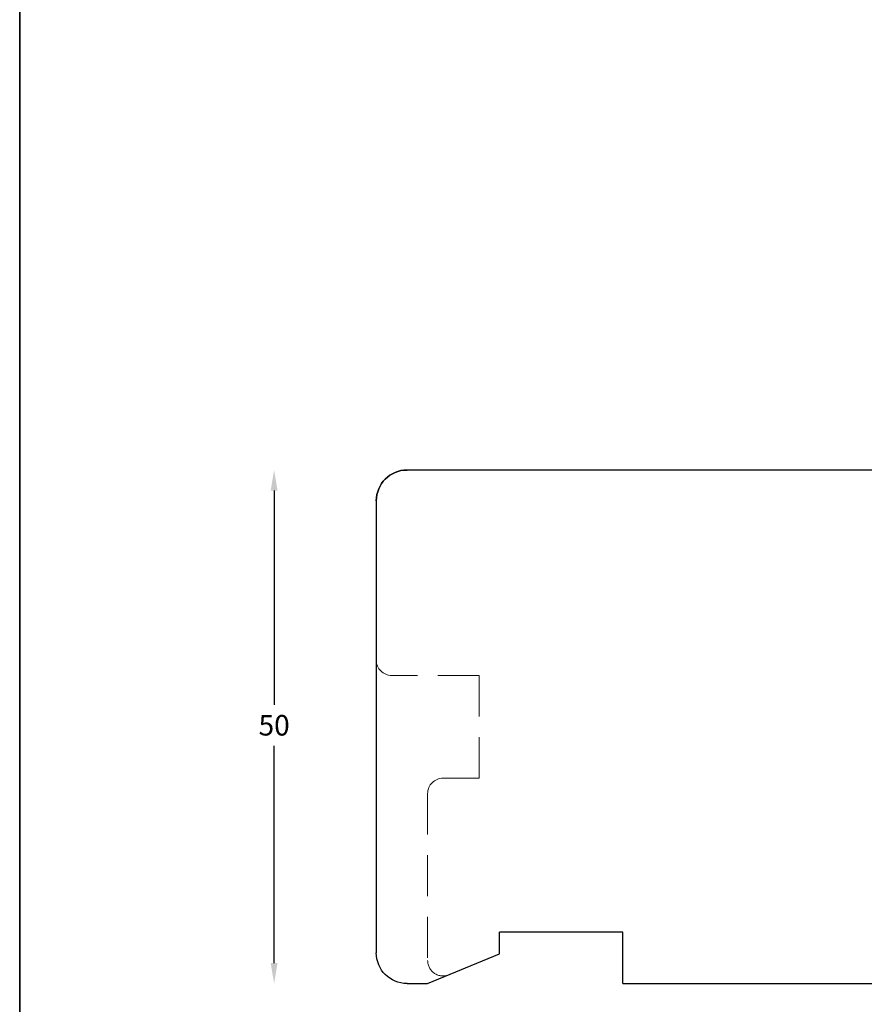
# Model space of a CAD drawing. Extents: x -606 to -68, y -289 to 305.
# Drawn here: x -278 to -196, y -190 to -94 of the extents above; entities that cross this region are included whole.
import ezdxf

# ---------------------------------------------------------------- set-up
doc = ezdxf.new("R2010")
doc.units = 0
doc.header["$LTSCALE"] = 8
doc.header["$MEASUREMENT"] = 0
doc.linetypes.add('DASHED', pattern=[0.75, 0.5, -0.25])
doc.layers.get('0').update_dxf_attribs({"linetype": 'CONTINUOUS'})
doc.layers.get('DEFPOINTS').update_dxf_attribs({"linetype": 'CONTINUOUS'})
doc.layers.add('1', color=1, linetype='CONTINUOUS')
doc.layers.add('2', color=2, linetype='CONTINUOUS', lineweight=9)
doc.styles.add('ROMANS-LODRET', font='ROMANS.SHX')
doc.dimstyles.get("Standard").update_dxf_attribs({"dimtxt": 2, "dimasz": 2, "dimexe": 2, "dimexo": 1, "dimgap": 1, "dimtad": 0, "dimtih": 1, "dimtoh": 1, "dimrnd": 0.01, "dimdsep": 46, "dimtxsty": 'ROMANS-LODRET', "dimcen": 0, "dimse1": 1, "dimse2": 1, "dimadec": 0, "dimazin": 0, "dimtfac": 1, "dimtmove": 0, "dimatfit": 1, "dimfxl": 1, "dimtolj": 1, "dimarcsym": 0})

# ---------------------------------------------------------------- blocks, each defined once
blk = doc.blocks.new('gdaerdtgfretg')
at = {"layer": '1'}
for p, q in [((2680.388, -1268.38), (2735.888, -1268.38)), ((2738.888, -1271.38), (2738.888, -1315.38)), ((2714.889, -1313.38), (2726.889, -1313.38)), ((2714.889, -1318.38), (2714.889, -1313.38)), ((2726.889, -1315.48), (2726.889, -1313.38)), ((2733.889, -1318.38), (2726.889, -1315.48)), ((2714.889, -1318.38), (2683.189, -1318.38)), ((2735.888, -1318.38), (2733.889, -1318.38))]:
    blk.add_line(p, q, dxfattribs=at)
for centre, start, end in [((2735.888, -1271.38), 0, 90), ((2735.888, -1315.38), 270, 0)]:
    blk.add_arc(centre, 3, start, end, dxfattribs=at)
blk = doc.blocks.new('*D134')
at = {"layer": '2', "color": 0, "lineweight": -2}
for p, q in [((-253.652, -140.257), (-253.652, -161.107)), ((-253.652, -186.257), (-253.652, -165.107))]:
    blk.add_line(p, q, dxfattribs=at)
at = {"layer": '2', "color": 0}
for points in [[(-253.319, -140.257), (-253.986, -140.257), (-253.652, -138.257)], [(-253.986, -186.257), (-253.319, -186.257), (-253.652, -188.257)]]:
    blk.add_solid(points, dxfattribs=at)
at = {"layer": 'DEFPOINTS', "color": 0}
for p in [(-240.713, -138.257), (-253.652, -188.257), (-239.713, -188.257)]:
    blk.add_point(p, dxfattribs=at)
at = {"layer": '2', "color": 0, "lineweight": 9, "insert": (-253.652, -163.107), "char_height": 2, "attachment_point": 5, "style": 'ROMANS-LODRET'}
blk.add_mtext('\\A1;50', dxfattribs=at)
blk = doc.blocks.new('*D135')
at = {"layer": '2', "color": 0, "lineweight": -2}
for p, q in [((-241.712, -198.924), (-183.148, -198.924)), ((-117.712, -198.924), (-176.276, -198.924))]:
    blk.add_line(p, q, dxfattribs=at)
at = {"layer": '2', "color": 0}
for points in [[(-241.712, -198.591), (-241.712, -199.257), (-243.712, -198.924)], [(-117.712, -199.257), (-117.712, -198.591), (-115.712, -198.924)]]:
    blk.add_solid(points, dxfattribs=at)
at = {"layer": 'DEFPOINTS', "color": 0}
for p in [(-243.712, -185.257), (-115.712, -185.257), (-115.712, -198.924)]:
    blk.add_point(p, dxfattribs=at)
at = {"layer": '2', "color": 0, "lineweight": 9, "insert": (-179.712, -198.924), "char_height": 2, "attachment_point": 5, "style": 'ROMANS-LODRET'}
blk.add_mtext('\\A1;128', dxfattribs=at)

msp = doc.modelspace()

# ---------------------------------------------------------------- linework, layer by layer
at = {"layer": '1'}
msp.add_line((-185.212, -138.257), (-240.712, -138.257), dxfattribs=at)
msp.add_arc((-240.712, -141.257), 3, 90, 180, dxfattribs=at)
at = {"layer": '2', "linetype": 'DASHED', "lineweight": 9}
for p, q in [((-233.713, -158.257), (-242.213, -158.257)), ((-233.713, -158.257), (-233.713, -168.257)), ((-233.713, -168.257), (-237.213, -168.257)), ((-238.713, -169.757), (-238.713, -186.012))]:
    msp.add_line(p, q, dxfattribs=at)
for centre, start, end in [((-242.213, -156.757), 180, 270), ((-237.213, -169.757), 90, 180), ((-237.213, -186.012), 180, 292.5)]:
    msp.add_arc(centre, 1.5, start, end, dxfattribs=at)
at = {"layer": 'DEFPOINTS'}
for p, q in [((-278.409, 7.838), (-278.409, -289.162)), ((-278.409, -289.162), (-278.409, 7.838))]:
    msp.add_line(p, q, dxfattribs=at)

# ---------------------------------------------------------------- block references
at = {"lineweight": 9, "xscale": -1}
msp.add_blockref('gdaerdtgfretg', (2495.176, 1130.123), dxfattribs=at)

# ---------------------------------------------------------------- dimensions: what is measured, and where the dimension line sits
at = {"layer": '2', "lineweight": 9}
dim = msp.add_linear_dim(base=(-253.652, -188.257), p1=(-240.713, -138.257), p2=(-239.713, -188.257), angle=270, dimstyle='Standard', dxfattribs=at)
dim.commit()
dim.dimension.update_dxf_attribs({"geometry": '*D134', "text_midpoint": (-253.652, -163.107), "dimtype": 160})
dim = msp.add_linear_dim(base=(-115.712, -198.924), p1=(-243.712, -185.257), p2=(-115.712, -185.257), angle=180, dimstyle='Standard', dxfattribs=at)
dim.commit()
dim.dimension.update_dxf_attribs({"geometry": '*D135', "text_midpoint": (-179.712, -198.924)})

doc.saveas('drawing.dxf')
